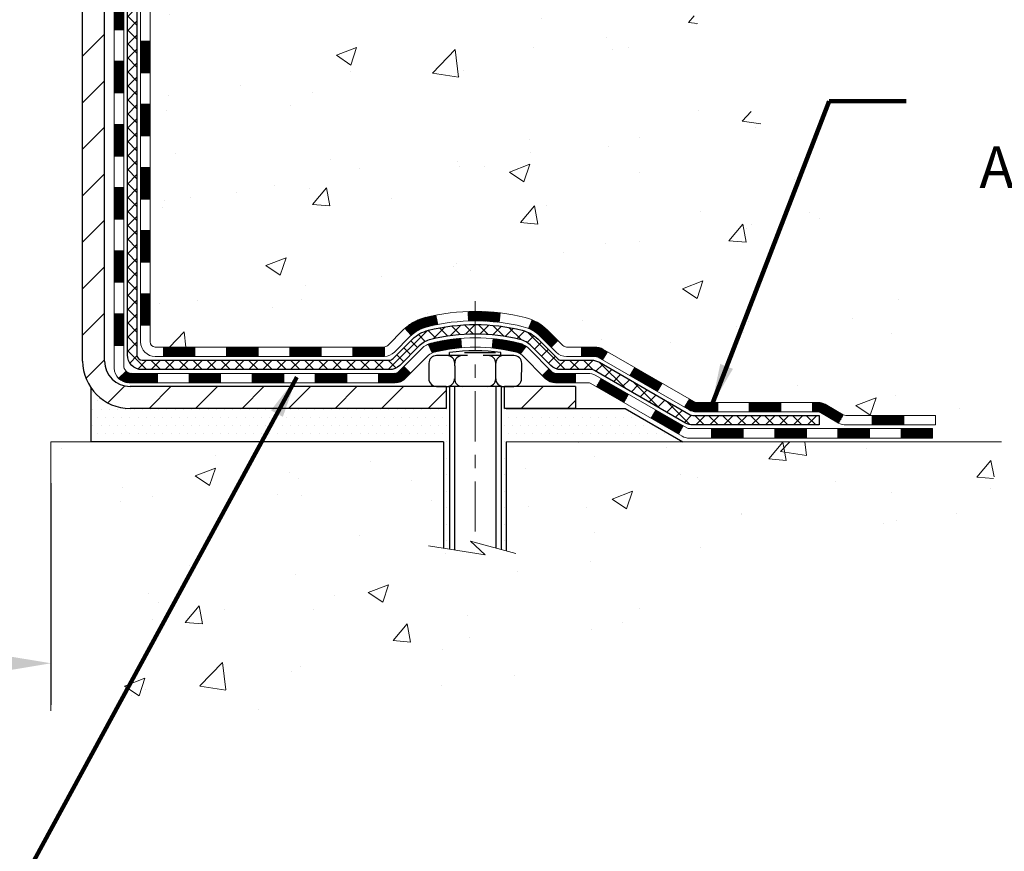
# Model space of a CAD drawing. Extents: x 13 to 3254, y -424 to 1977.
# Drawn here: x 251 to 258, y -408 to -402 of the extents above; entities that cross this region are included whole.
import ezdxf

# ---------------------------------------------------------------- set-up
doc = ezdxf.new("R2010")
doc.units = 0
doc.header["$LTSCALE"] = 5
doc.header["$MEASUREMENT"] = 0
doc.linetypes.add('CENTERX2', pattern=[4, 2.5, -0.5, 0.5, -0.5])
doc.layers.get('DEFPOINTS').update_dxf_attribs({"linetype": 'CONTINUOUS'})
for name, color, linetype, lineweight in [('CENTERLINE - L', 1, 'CENTERX2', 18), ('CONCRETE - H', 130, 'CONTINUOUS', 9), ('CONCRETE - L', 132, 'CONTINUOUS', 13), ('DECK COAT - H', 20, 'CONTINUOUS', 20), ('DECK COAT - L', 22, 'CONTINUOUS', 18), ('DIMS', 50, 'CONTINUOUS', 25), ('MIG FOOT - H', 251, 'CONTINUOUS', 20), ('MIG FOOT - L', 7, 'CONTINUOUS', 30), ('PVC SIDESHEET - H', 170, 'CONTINUOUS', 20), ('PVC SIDESHEET - L', 150, 'CONTINUOUS', 25), ('SCREW - L', 1, 'CONTINUOUS', 25), ('SETTING BED - H', 210, 'CONTINUOUS', 20), ('SETTING BED - L', 212, 'CONTINUOUS', 25), ('TEXT - 4', 241, 'CONTINUOUS', 25)]:
    doc.layers.add(name, color=color, linetype=linetype, lineweight=lineweight)
doc.layers.add('DECKCOAT', color=1, linetype='CONTINUOUS')
doc.layers.add('METAL11', color=7, linetype='CONTINUOUS')
doc.styles.add('ROMANS', font='romans', dxfattribs={"width": 0.9})
doc.dimstyles.get("Standard").update_dxf_attribs({"dimtxt": 0.18, "dimasz": 0.18, "dimexe": 0.18, "dimexo": 0.0625, "dimgap": 0.09, "dimtad": 0, "dimtih": 1, "dimtoh": 1, "dimdec": 4, "dimzin": 0, "dimdsep": 46, "dimtxsty": 'Standard', "dimcen": 0.09, "dimadec": 0, "dimazin": 0, "dimtfac": 1, "dimtdec": 4, "dimtofl": 0, "dimtmove": 0, "dimatfit": 3, "dimfxl": 1, "dimtolj": 1, "dimtzin": 0, "dimarcsym": 0})
pattern_1 = [(49.99999999999999, (-2.5549174785275, 1.476332521472443), (1.556454596243635, -0.1361721329122314), [0.16275, -1.79025]), (355, (-2.5549174785275, 1.476332521472443), (-0.30109039394021, 1.632256930129026), [0.1302, -1.4322]), (100.45144446, (-2.4252129307575, 1.464984844992443), (1.255364197397833, 1.496084780401926), [0.1383162166399999, -1.521478383039999]), (46.18420000000002, (-2.5549174785275, 1.910332521472443), (2.315913687557312, -0.3591768393209761), [0.2441249999999999, -2.685374999999998]), (96.63563549, (-2.3619247418775, 1.880401045282443), (2.028216422113076, 2.113837363680775), [0.20747444214, -2.282218859199999]), (351.1841639899999, (-2.5549174785275, 1.910332521472443), (2.028216420768858, 2.113837362585878), [0.1953, -2.14830000217]), (21, (-2.3379174785275, 1.801832521472443), (1.295288303097062, -0.8736829927437852), [0.16275, -1.79025]), (326.0000000000001, (-2.3379174785275, 1.801832521472443), (0.5279942702698324, 1.573575597751671), [0.1302, -1.4322]), (71.45144474, (-2.2299767873475, 1.729025605892443), (1.823282557504037, 0.6998926015897878), [0.1383162123, -1.52147838304]), (37.50000000000001, (-2.5549174785275, 1.476332521472443), (0.02638688603852075, 0.7223796628139459), [0, -1.41484, 0, -1.4539, 0, -1.437625]), (7.499999999999999, (-2.5549174785275, 1.476332521472443), (0.5708608962494625, 0.8558734147847217), [0, -0.82894, 0, -1.38229, 0, -0.547925]), (327.5, (-3.0388274785275, 1.476332521472443), (1.158394686494127, -0.04894407166360407), [0, -0.5425, 0, -1.6926, 0, -2.24595]), (317.5, (-3.2558274785275, 1.476332521472443), (1.265513987472978, 0.2172278116611295), [0, -0.70525, 0, -1.12406, 0, -1.59495])]
pattern_2 = [(45, (61.96625735899218, -566.2215560272045), (-0.003479849246914297, 0.003479849246914297), [])]

# ---------------------------------------------------------------- blocks, each defined once
blk = doc.blocks.new('*D34')
at = {"layer": 'DEFPOINTS', "color": 0, "transparency": 16777216}
for p in [(239.8088760446332, -404.8446776317739), (250.8088760446332, -404.8446776317739), (250.8088760446332, -406.5019814528234)]:
    blk.add_point(p, dxfattribs=at)
at = {"layer": 'DIMS', "color": 0, "lineweight": -2, "transparency": 16777216}
for p, q in [((239.8088760446332, -405.1546776317739), (239.8088760446332, -406.8119814528234)), ((250.8088760446332, -405.1546776317739), (250.8088760446332, -406.8119814528234)), ((240.1188760446332, -406.5019814528234), (243.5378432512862, -406.5019814528234)), ((250.4988760446332, -406.5019814528234), (246.7411765846195, -406.5019814528234))]:
    blk.add_line(p, q, dxfattribs=at)
at = {"layer": 'DIMS', "color": 0, "transparency": 16777216}
for points in [[(240.1188760446332, -406.4503147861568), (240.1188760446332, -406.5536481194901), (239.8088760446332, -406.5019814528234)], [(250.4988760446332, -406.4503147861568), (250.4988760446332, -406.5536481194901), (250.8088760446332, -406.5019814528234)]]:
    blk.add_solid(points, dxfattribs=at)
at = {"layer": 'DIMS', "color": 0, "transparency": 16777216, "insert": (245.1395099179529, -406.5019814528234), "char_height": 0.31, "attachment_point": 5}
blk.add_mtext('\\A1;11 IN\\P [279.4mm]', dxfattribs=at)

msp = doc.modelspace()

# ---------------------------------------------------------------- hatches: boundary and pattern name
at = {"layer": 'CONCRETE - H'}
h = msp.add_hatch(dxfattribs=at)
h.set_pattern_fill('AR-CONC', color=256, scale=0.217)
h.set_pattern_definition(pattern_1)
edge = h.paths.add_edge_path()
edge.add_spline(control_points=[(259.7437529855105, -396.0886958285045), (259.883423162926, -397.2186429090146), (256.5537985660243, -396.5573917336614), (256.6269051064734, -399.0038522013843), (255.2781222701882, -399.9738183453515), (255.5406612100054, -402.3350356689966), (257.2662724125783, -403.4268229183353), (257.7402145890979, -404.6063025308089), (257.9200916562252, -404.8446776317521)], knot_values=[0, 0, 0, 0, 3.154065613860808, 4.623866871700352, 6.109204357894169, 7.670162653677663, 10.80534151749154, 11.62497697584625, 11.62497697584625, 11.62497697584625, 11.62497697584625], degree=3, periodic=0)
edge.add_line((257.9200916562253, -404.8446776317541), (257.427088488224, -404.8446776317554))
edge.add_line((257.427088488224, -404.8446776317554), (257.427086972247, -404.6478276232424))
edge.add_line((257.427086972247, -404.6478276232424), (256.7574063042033, -404.6478276232423))
edge.add_arc((256.7574063045042, -404.6084576209579), 0.03937000228444276, 239.9949062209792, 269.99999956213594, ccw=False)
edge.add_line((256.7377182722471, -404.6425512928886), (256.6019573646293, -404.5641696963942))
edge.add_arc((256.546842396586, -404.6596386232409), 0.1102359999985357, 60.00181964832129, 90.00000000014772)
edge.add_line((256.5468423965857, -404.5494026232424), (255.6388844555567, -404.5494026232424))
edge.add_arc((255.6388844556344, -404.5100326226542), 0.0393700005881783, 239.99745279929732, 269.99999988691474, ccw=False)
edge.add_line((255.6191979395783, -404.5441271681401), (254.9391122693977, -404.1514800405716))
edge.add_arc((254.8791123286161, -404.2554031233771), 0.1200000001399223, 60.0000326874079, 90.00072380041915)
edge.add_line((254.8791108126921, -404.1354031232468), (254.6676709461107, -404.1354031232467))
edge.add_arc((254.6676709461105, -404.0960331232467), 0.0393699999999626, 225.0000000000585, 270.0000000002482, ccw=False)
edge.add_line((254.6398321521352, -404.1238719172221), (254.5233625960462, -404.0074023611697))
edge.add_arc((254.2736636536063, -404.2571073675139), 0.3531319187625527, 45.00069570158787, 76.09850587989447)
edge.add_arc((253.9843790606127, -405.4258771408363), 1.55717027311428, 76.09811403558918, 103.9020008910702)
edge.add_arc((253.6950944675299, -404.2571073673976), 0.3531319186175708, 103.9020008910974, 132.1169401458497)
edge.add_line((253.4582679718284, -403.9951620240905), (253.3289259690894, -404.123871917222))
edge.add_arc((253.3010871750059, -404.0960331230849), 0.03937000019097166, 269.99779393079615, 314.99999994483875, ccw=False)
edge.add_line((253.301085659136, -404.1354031232466), (251.5901820726301, -404.1354031232467))
edge.add_arc((251.5901820726301, -404.0960331232467), 0.0393699999999626, 179.9999999999173, 270.00000000008276, ccw=False)
edge.add_line((251.5508120726302, -404.0960331232467), (251.5508120726242, -398.7349834976004))
edge.add_arc((251.5901820726241, -398.7349834976003), 0.03936999999990576, 107.3023772372162, 180.0000000001654, ccw=False)
edge.add_arc((251.4508700318559, -398.287769383764), 0.4290404058595073, 287.3023772371974, 306.9749010396853)
edge.add_arc((251.3743836920471, -398.2256612916246), 0.5251995961844595, 309.5666441756437, 345.6920565175259)
edge.add_arc((250.3044335056483, -397.9388062648076), 1.632909065609119, 345.2170686115325, 355.1808035833506)
edge.add_arc((250.5735999778257, -398.1727341892464), 1.361411651893405, 4.074979495412197, 18.33505396016153)
edge.add_arc((251.4391293555578, -397.8801792844759), 0.4478254090911485, 17.64025593847313, 71.8710970827444)
edge.add_arc((251.6092071241212, -397.4029957202297), 0.06004988997894509, 193.4822306559217, 239.21539210709102, ccw=False)
edge.add_line((251.5508120726242, -397.4169959790538), (251.5508120726242, -397.2277609301951))
edge.add_line((251.5508120726242, -397.2277609301951), (251.4523870726245, -397.2277609301951))
edge.add_line((251.4523870726245, -397.2277609301951), (251.4523870726245, -397.223208374075))
edge.add_arc((251.4917570726244, -397.2232083740748), 0.03936999999990576, 122.90315213931439, 180.0000000002482, ccw=False)
edge.add_line((251.4703704759886, -397.1901537165463), (251.7855884164445, -396.9862054850732))
edge.add_arc((251.6046163295176, -396.7850554908336), 0.2705775608384416, 311.9773110941198, 358.5307111491964)
edge.add_line((251.8751049278346, -396.7919934018856), (252.1630176080466, -396.7919934018856))
edge.add_arc((252.1642214495899, -396.7144570859487), 0.07754566089428977, 269.1104878121826, 360.8895121878593)
edge.add_line((252.2417577655269, -396.7132532444053), (252.2417577655003, -396.5886301434371))
edge.add_line((252.2417577655003, -396.5886301434371), (257.8088760446334, -396.5885973009034))
edge.add_line((257.8088760446334, -396.5885973009034), (257.8088760446334, -396.0886629859708))
edge.add_line((257.8088760446334, -396.0886629859708), (259.7437529855105, -396.0886958285046))
h.paths.add_polyline_path([(253.4406339954261, -398.0810704106505), (255.7476683409522, -398.0922090988329), (255.7476683409522, -397.1105424321663), (253.4406339954261, -397.0994037439838)], flags=16)
h = msp.add_hatch(dxfattribs=at)
h.set_pattern_fill('AR-CONC', color=256, scale=0.217)
h.set_pattern_definition(pattern_1)
edge = h.paths.add_edge_path()
edge.add_line((257.9200886242675, -404.844677631754), (254.2145998282208, -404.8446776317644))
edge.add_line((254.2145998282208, -404.8446776317644), (254.2145998282231, -405.6603569740942))
edge.add_line((254.2145998282231, -405.6603569740942), (253.9490153986774, -405.5871811677964))
edge.add_line((253.9490153986774, -405.5871811677964), (254.0592672134667, -405.6906254483629))
edge.add_line((254.0592672134667, -405.6906254483629), (253.7471172177588, -405.6415275816827))
edge.add_line((253.7471172177588, -405.6415275816827), (253.7471172177566, -404.8446776317656))
edge.add_line((253.7471172177566, -404.8446776317656), (250.8088760446332, -404.8446776317739))
edge.add_line((250.8088760446332, -404.8446776317739), (250.8088760446332, -406.8580242212158))
edge.add_spline(control_points=[(250.8088760446332, -406.8580242212158), (251.2699675374766, -406.8403077274709), (252.2226960491316, -406.7979048343785), (254.0473383380481, -407.4951220862364), (255.3628689062085, -405.497871079308), (257.7030927109749, -405.9907947476558), (257.8828625304493, -405.0413013488463), (257.9200886242675, -404.8446776317539)], knot_values=[0, 0, 0, 0, 1.397548115903564, 2.888562334701993, 5.2068093941232, 7.352998506018453, 7.913500515762434, 7.913500515762434, 7.913500515762434, 7.913500515762434], degree=3, periodic=0)
at = {"layer": 'DECK COAT - H'}
h = msp.add_hatch(dxfattribs=at)
h.set_pattern_fill('ANSI31', color=256, scale=0.03937, style=0)
h.set_pattern_definition([(45, (67.02269559367048, -406.5665804114116), (-0.003479849246914297, 0.003479849246914297), [])])
h.paths.add_polyline_path([(251.4799430406736, -401.8466695658757), (251.5508090406736, -401.8466695658758), (251.5508090406734, -402.0828895658758), (251.4799430406733, -402.0828895658757)])
h.paths.add_polyline_path([(251.4799430406738, -401.3742295658757), (251.5508090406738, -401.3742295658758), (251.5508090406736, -401.6104495658758), (251.4799430406737, -401.6104495658757)])
h.paths.add_polyline_path([(251.479943040674, -400.9017895658757), (251.550809040674, -400.9017895658758), (251.5508090406739, -401.1380095658758), (251.4799430406739, -401.1380095658757)])
h.paths.add_polyline_path([(251.4799430406742, -400.4293495658757), (251.5508090406743, -400.4293495658758), (251.5508090406742, -400.6655695658758), (251.4799430406741, -400.6655695658757)])
h.paths.add_polyline_path([(251.4799430406745, -399.9569095658757), (251.5508090406745, -399.9569095658758), (251.5508090406744, -400.1931295658758), (251.4799430406744, -400.1931295658757)])
h.paths.add_polyline_path([(251.4799430406747, -399.4844695658757), (251.5508090406747, -399.4844695658758), (251.5508090406746, -399.7206895658758), (251.4799430406747, -399.7206895658757)])
h.paths.add_polyline_path([(251.479943040675, -399.0120295658757), (251.5508090406749, -399.0120295658758), (251.5508090406749, -399.2482495658758), (251.4799430406749, -399.2482495658757)])
h.paths.add_polyline_path([(251.5573938091268, -398.6297340182888), (251.5750966434041, -398.6223242523362), (251.5926781202759, -398.6147286155597), (251.6100168823364, -398.6067612371355), (251.6269915721801, -398.5982362462398), (251.6434808324016, -398.5889677720486), (251.659363305595, -398.5787699437381), (251.6745245420504, -398.5674742822605), (251.6847073991137, -398.5587268447503), (251.7315511417924, -398.6114988356371), (251.7232354345791, -398.618880097823), (251.7089198371579, -398.630529362508), (251.694087082992, -398.6414945494682), (251.678746553682, -398.6516818295479), (251.6629076393572, -398.6609974012688), (251.6465981474536, -398.669407230799), (251.629903275874, -398.6770635272351), (251.6129193695375, -398.6841546738506), (251.5957427733631, -398.690869053919), (251.5784698322698, -398.6973950507138, 0.3282883506359047), (251.5508090406398, -398.7349834976004), (251.5508090406402, -398.7758095658758), (251.4799430406752, -398.7758095658757), (251.4799430406399, -398.7349818414998, -0.3282898029380504)])
h.paths.add_polyline_path([(251.2830930406773, -401.9973834372564), (251.3539590406735, -401.9973834372564), (251.3539590406734, -402.2336034372564), (251.2830930406767, -402.2336034372564)])
h.paths.add_polyline_path([(251.2830930406782, -401.5249434372564), (251.3539590406739, -401.5249434372564), (251.3539590406738, -401.7611634372564), (251.2830930406777, -401.7611634372564)])
h.paths.add_polyline_path([(251.2830930406792, -401.0525034372564), (251.3539590406742, -401.0525034372564), (251.353959040674, -401.2887234372564), (251.2830930406788, -401.2887234372564)])
h.paths.add_polyline_path([(251.2830930406801, -400.5800634372564), (251.3539590406745, -400.5800634372564), (251.3539590406743, -400.8162834372564), (251.2830930406797, -400.8162834372564)])
h.paths.add_polyline_path([(251.2830930406811, -400.1076234372564), (251.3539590406747, -400.1076234372564), (251.3539590406746, -400.3438434372564), (251.2830930406807, -400.3438434372564)])
h.paths.add_polyline_path([(251.2830930406822, -399.6351834372564), (251.353959040675, -399.6351834372564), (251.3539590406749, -399.8714034372564), (251.2830930406816, -399.8714034372564)])
h.paths.add_polyline_path([(251.2830930406831, -399.1627434372564), (251.3539590406752, -399.1627434372564), (251.3539590406751, -399.3989634372564), (251.2830930406826, -399.3989634372564)])
h.paths.add_polyline_path([(251.2830930406841, -398.6903034372564), (251.3539590406756, -398.6903034372564), (251.3539590406754, -398.9265234372564), (251.2830930406835, -398.9265234372564)])
h = msp.add_hatch(dxfattribs=at)
h.set_pattern_fill('ANSI31', color=256, scale=0.03937, style=0)
h.set_pattern_definition([(45, (67.0226955936703, -521.4793681726776), (-0.003479849246914297, 0.003479849246914297), [])])
h.paths.add_polyline_path([(251.4799430406725, -403.7364279592755), (251.5508090406726, -403.7364279592755), (251.5508090406724, -403.9726479592755), (251.4799430406724, -403.9726479592755)])
h.paths.add_polyline_path([(251.4799430406728, -403.2639879592755), (251.5508090406728, -403.2639879592755), (251.5508090406727, -403.5002079592755), (251.4799430406727, -403.5002079592755)])
h.paths.add_polyline_path([(251.479943040673, -402.7915495658758), (251.550809040673, -402.7915495658758), (251.5508090406729, -403.0277679592755), (251.4799430406729, -403.0277679592755)])
h.paths.add_polyline_path([(251.4799430406733, -402.3191095658757), (251.5508090406732, -402.3191095658758), (251.5508090406731, -402.5553295658758), (251.4799430406731, -402.5553295658758)])
h.paths.add_polyline_path([(251.2830930406743, -403.4147034372564), (251.3539590406727, -403.4147034372564), (251.3539590406726, -403.6509234372564), (251.2830930406739, -403.6509234372564)])
h.paths.add_polyline_path([(251.2830930406753, -402.9422634372564), (251.3539590406731, -402.9422634372564), (251.3539590406729, -403.1784834372564), (251.2830930406749, -403.1784834372564)])
h.paths.add_polyline_path([(251.2830930406762, -402.4698234372564), (251.3539590406733, -402.4698234372564), (251.3539590406732, -402.7060434372564), (251.2830930406758, -402.7060434372564)])
h = msp.add_hatch(dxfattribs=at)
h.set_pattern_fill('ANSI31', color=256, scale=0.03937, style=0)
h.set_pattern_definition([(45, (70.80975461138834, -566.1218607024971), (-0.003479849246914297, 0.003479849246914297), [])])
h.paths.add_polyline_path([(252.1233561286549, -404.1354031232467), (252.3595761286547, -404.1354031232467), (252.3595761286547, -404.2062691232467), (252.1233561286549, -404.2062691232467)])
h.paths.add_polyline_path([(252.3150880286548, -404.3322531232467), (252.5513080286546, -404.3322531232467), (252.5513080286546, -404.4031191232467), (252.3150880286548, -404.4031191232467)])
h.paths.add_polyline_path([(251.8426480286548, -404.3322531232467), (252.0788680286546, -404.3322531232467), (252.0788680286546, -404.4031191232467), (251.8426480286548, -404.4031191232467)])
edge = h.paths.add_edge_path()
edge.add_arc((251.4130140406722, -404.2731981232467), 0.05905499999999223, 225.0000000000195, 270.0000000000276)
edge.add_line((251.4130140406722, -404.3322531232467), (251.6064280286545, -404.3322531232467))
edge.add_line((251.6064280286546, -404.3322531232467), (251.6064280286546, -404.4031191232467))
edge.add_line((251.6064280286546, -404.4031191232467), (251.3933290406726, -404.4031191232467))
edge.add_arc((251.3933290406711, -404.2928831232531), 0.1102359999936198, 224.9999999980676, 270.00000000072384, ccw=False)
edge.add_line((251.3153804175421, -404.3708317463768), (251.3712558497093, -404.3149563142097))
h.paths.add_polyline_path([(251.2830930406734, -403.8871434372563), (251.3539590406725, -403.8873120702782), (251.3539590406724, -404.1235320702782), (251.2830930406728, -404.1233634372563)])
h.paths.add_polyline_path([(251.6509161286549, -404.1354031232467), (251.8871361286547, -404.1354031232467), (251.8871361286547, -404.2062691232467), (251.6509161286549, -404.2062691232467)])
h = msp.add_hatch(dxfattribs=at)
h.set_pattern_fill('ANSI31', color=256, scale=0.03937, style=0)
h.set_pattern_definition(pattern_2)
h.paths.add_polyline_path([(252.5957961286549, -404.1354031232466), (252.8320161286547, -404.1354031232466), (252.8320161286547, -404.2062691232467), (252.5957961286549, -404.2062691232467)])
h.paths.add_polyline_path([(253.0682361286549, -404.1354031232466), (253.3010841431563, -404.1354031232466, 0.02144170134057288), (253.3044561286551, -404.1352584545238), (253.3044561286547, -404.2062691232467), (253.0682361286549, -404.2062691232467)])
h.paths.add_polyline_path([(253.4582649398706, -403.9951620240905, -0.1237366593047226), (253.6102472750842, -403.9143193565547, -0.01313217533143259), (253.6901223577447, -403.8967616982923), (253.7035136875197, -403.9663509377109, 0.01313217533147817), (253.6272736778536, -403.9831095561818, 0.1237366593049013), (253.5057909366992, -404.0477288347359)])
h.paths.add_polyline_path([(252.7875280286548, -404.3322531232467), (253.0237480286546, -404.3322531232467), (253.0237480286546, -404.4031191232467), (252.7875280286548, -404.4031191232467)])
h.paths.add_polyline_path([(253.6320066971022, -404.1141236135688, -0.04324640446576285), (253.6575428383326, -404.1054032444077, -0.04070359398944642), (253.8757869436567, -404.0698979167828), (253.8814439012494, -404.1405377694638, 0.04070359398944876), (253.6745692411019, -404.1741934440348, 0.04324640446531137), (253.6606124572309, -404.1789595638083)])
h.paths.add_polyline_path([(253.2599680286548, -404.3322531232467), (253.3826220829094, -404.3322531232467, 0.1989123673794921), (253.4104608768847, -404.320721917222), (253.4491568005105, -404.2820259935963), (253.4992666296662, -404.3321358227519), (253.4605707060404, -404.3708317463776, -0.198912367379553), (253.3826220829095, -404.4031191232467), (253.2599680286548, -404.4031191232467)])
h.paths.add_polyline_path([(253.9303009757854, -403.8696460692638, -0.008683585791257758), (253.9843760286549, -403.8687068677221), (253.9843760286549, -403.9395728677221, 0.008683585791259676), (253.9327619029959, -403.9404693266957)])
h.paths.add_polyline_path([(253.9843760286549, -403.8687068677221, -0.03014854381015566), (254.1716504134544, -403.8800092408304), (254.1631276547154, -403.9503608757757, 0.03014854381015595), (253.9843760286549, -403.9395728677221)])
h.paths.add_polyline_path([(254.1183138377196, -404.0721667180543, -0.03601941678383571), (254.3112092189767, -404.1054032444076, -0.0935601540946129), (254.3639296235685, -404.1295317216215), (254.3229971654804, -404.1873808688136, 0.09356015409565223), (254.2941828162074, -404.1741934440347, 0.03601941678380825), (254.1113363361969, -404.1426883773407)])
h.paths.add_polyline_path([(254.4866153879977, -404.3492657831066), (254.5367252171532, -404.2991559539508), (254.5582911804242, -404.320721917222, 0.1989123673796988), (254.5861299743997, -404.3322531232467), (254.7333737743998, -404.3322531232467), (254.7333737743998, -404.4031191232467), (254.5861299743996, -404.4031191232467, -0.1989123673795969), (254.5081813512687, -404.3708317463776)])
h.paths.add_polyline_path([(254.4732527668899, -404.0575152222453, 0.09785809462208828), (254.3823330814384, -403.9965995070256), (254.4096165117826, -403.9311961096777, -0.09785809462147925), (254.5233625960446, -404.0074053930892), (254.6027031588746, -404.0867459559192), (254.5525933297192, -404.1368557850748)])
h = msp.add_hatch(dxfattribs=at)
h.set_pattern_fill('ANSI31', color=256, scale=0.03937, style=0)
h.set_pattern_definition(pattern_2)
h.paths.add_polyline_path([(254.7786913141531, -404.1354031232468), (254.8791092967125, -404.1354031232468, -0.1316523525283877), (254.9391092374399, -404.1514800405716), (254.972344177532, -404.1706682169063), (254.936911177532, -404.2320399731709), (254.9015567220865, -404.2116280956883, 0.1316523525285442), (254.8815567418441, -404.2062691232467), (254.7786913141531, -404.2062691232467)])
h.paths.add_polyline_path([(255.1414837657783, -404.3501498564931), (255.1769167657783, -404.2887781002285), (255.3814893540242, -404.4068879835505), (255.3460563540242, -404.468259739815)])
h.paths.add_polyline_path([(255.5860619422701, -404.5249978668724), (255.6191964430452, -404.5441280546167, 0.1316523525284907), (255.6388814235989, -404.5494026232424), (255.7979362235988, -404.5494026232424), (255.7979362235988, -404.6202686232423), (255.6388814235987, -404.6202686232423, -0.131652352528452), (255.5837634780485, -404.6054998310905), (255.5506289422701, -404.586369623137)])
h.paths.add_polyline_path([(256.034156223599, -404.5494026232424), (256.2703762235988, -404.5494026232424), (256.2703762235988, -404.6202686232424), (256.034156223599, -404.6202686232423)])
h.paths.add_polyline_path([(256.506596223599, -404.5494026232424), (256.5468393646278, -404.5494026232424, -0.1316524975873674), (256.6019573646275, -404.5641714468308), (256.7377182722456, -404.6425530433895), (256.7022852722456, -404.703924799654), (256.5665243646275, -404.6255432030953, 0.1316524975873194), (256.5468393646278, -404.6202686232424), (256.506596223599, -404.6202686232424)])
h.paths.add_polyline_path([(256.9546469722454, -404.6478276232424), (257.1908669722457, -404.6478276232424), (257.1908669722457, -404.7186936232423), (256.9546469722454, -404.7186936232423)])
h.paths.add_polyline_path([(254.8906434626856, -404.4326302030953), (254.9260764626856, -404.3712584468307), (255.1306489835678, -404.4893684468308), (255.0952159835678, -404.5507402030954)])
h.paths.add_polyline_path([(255.3352215044497, -404.6074784468308), (255.5397940253315, -404.7255884468308), (255.5043610253315, -404.7869602030953), (255.2997885044497, -404.6688502030954)])
h.paths.add_polyline_path([(255.7526707250686, -404.7462526232424), (255.9888907250688, -404.7462526232424), (255.9888907250688, -404.8171186232423), (255.7526707250686, -404.8171186232423)])
h.paths.add_polyline_path([(256.2251107250686, -404.7462526232424), (256.4613307250688, -404.7462526232424), (256.4613307250688, -404.8171186232423), (256.2251107250686, -404.8171186232423)])
h.paths.add_polyline_path([(256.6975507250686, -404.7462526232423), (256.9337707250688, -404.7462526232423), (256.9337707250688, -404.8171186232423), (256.6975507250686, -404.8171186232423)])
h.paths.add_polyline_path([(257.1699907250686, -404.7462526232423), (257.4062107250688, -404.7462526232423), (257.4062107250688, -404.8171186232423), (257.1699907250686, -404.8171186232423)])
at = {"layer": 'MIG FOOT - H'}
h = msp.add_hatch(dxfattribs=at)
h.set_pattern_fill('ANSI31', color=256, scale=1.9685, style=0)
h.set_pattern_definition([(45, (-699.9120720941961, -863.6513625540006), (-0.1739924623457148, 0.1739924623457148), [])])
h.paths.add_polyline_path([(251.2108745286538, -397.3258606317644), (251.0468745286538, -397.3258606317645), (251.0468745286545, -397.8883606317644), (251.2108745286542, -397.8883606317644)])
edge = h.paths.add_edge_path()
edge.add_line((251.2108745286542, -398.2633606317644), (251.0468745286546, -398.2633606317644))
edge.add_line((251.0468745286546, -398.2633606317644), (251.0468745286544, -404.2403481317643))
edge.add_arc((251.4012045286545, -404.2403481317642), 0.3543300000001182, 180.0000000000092, 269.9999999999816)
edge.add_line((251.4012045286544, -404.5946781317643), (253.7656244976542, -404.5946781317643))
edge.add_line((253.7656244976542, -404.5946781317643), (253.7656244976541, -404.4306781317644))
edge.add_line((253.7656244976541, -404.4306781317644), (251.4012045286544, -404.4306781317644))
edge.add_arc((251.4012045286543, -404.2403481317643), 0.1903299999999604, 179.9999999999829, 270.0000000000342, ccw=False)
edge.add_line((251.2108745286544, -404.2403481317643), (251.2108745286542, -398.2633606317644))
h.paths.add_polyline_path([(254.7343745286541, -404.4306781317644), (254.2031275596541, -404.4306781317645), (254.2031275596544, -404.5946781317643), (254.7343745286544, -404.5946781317643)])
at = {"layer": 'PVC SIDESHEET - H'}
h = msp.add_hatch(dxfattribs=at)
h.set_pattern_fill('ANSI37', color=256, scale=0.59055, style=0)
h.set_pattern_definition([(45, (67.02269559367048, -406.5665804114116), (-0.05219773870371446, 0.05219773870371446), []), (135, (67.02269559367048, -406.5665804114116), (-0.05219773870371446, -0.05219773870371446), [])])
edge = h.paths.add_edge_path()
edge.add_line((251.3815180406726, -404.1944581232467), (251.3815180406733, -398.672441205303))
edge.add_line((251.3815180406733, -398.672441205303), (251.4523840406675, -398.672441205303))
edge.add_line((251.4523840406675, -398.672441205303), (251.4523840406727, -404.1944581232468))
edge.add_arc((251.4917540406726, -404.1944581232468), 0.0393699999999626, 539.999999999876, 630.0000000000828)
edge.add_line((251.4917540406727, -404.2338281232468), (253.3418531130333, -404.2338281232467))
edge.add_arc((253.3418531130332, -404.1944581232468), 0.03936999999984758, 270, 315.0000000000014)
edge.add_line((253.3696919070084, -404.222296917222), (253.5149864462026, -404.0770023780279))
edge.add_arc((253.6950914355716, -404.2571073673969), 0.2547069186167359, 463.9020008910767, 495.00000000000114, ccw=False)
edge.add_arc((253.9843760286549, -405.4258771408364), 1.458745273114343, 450.00000000000114, 463.9020008910778, ccw=False)
edge.add_line((253.9843760286549, -403.9671318677221), (253.9843760286549, -404.037997867722))
edge.add_arc((253.984376028655, -405.4258771408365), 1.387879273114407, 450.0000000000023, 463.9020008910806)
edge.add_arc((253.6950914355715, -404.2571073673968), 0.1838409186166491, 463.9020008910819, 495.0000000000194)
edge.add_line((253.5650962753581, -404.1271122071835), (253.4198017361641, -404.2724067463776))
edge.add_arc((253.3418531130333, -404.1944581232468), 0.1102359999999188, 269.9999999999852, 315.0000000000207, ccw=False)
edge.add_line((253.3418531130332, -404.3046941232467), (251.4917540406726, -404.3046941232467))
edge.add_arc((251.4917540406726, -404.1944581232467), 0.1102359999999862, 180, 270, ccw=False)
edge = h.paths.add_edge_path()
edge.add_arc((253.9843760286549, -405.4258771408364), 1.458745273114317, 436.0979991089357, 449.9999999999967, ccw=False)
edge.add_arc((254.273660621738, -404.2571073673965), 0.2547069186164337, 405.0000000000042, 436.09799910893923, ccw=False)
edge.add_line((254.4537656111067, -404.0770023780277), (254.5990601503011, -404.222296917222))
edge.add_arc((254.6268989442765, -404.1944581232467), 0.03937000000000068, 224.9999999999891, 270)
edge.add_line((254.6268989442765, -404.2338281232467), (254.8527362566458, -404.2338281232467))
edge.add_arc((254.8527362566458, -404.3538281232467), 0.1200000000000032, 419.99999999999926, 450, ccw=False)
edge.add_line((254.9127362566458, -404.2499050747926), (255.592822487744, -404.6425530433893))
edge.add_arc((255.6125074877441, -404.6084576232424), 0.03936999999995549, 239.9999999999463, 270)
edge.add_line((255.6125074877441, -404.6478276232424), (256.5573885243339, -404.6478276232424))
edge.add_line((256.5573885243339, -404.6478276232424), (256.5573885243339, -404.7186936232424))
edge.add_line((256.5573885243339, -404.7186936232423), (255.6125074877441, -404.7186936232423))
edge.add_arc((255.612507487744, -404.6084576232424), 0.1102359999999025, 239.99999999999238, 270.0000000000148, ccw=False)
edge.add_line((255.5573894877441, -404.7039247996539), (254.8751837045695, -404.3100531070954))
edge.add_arc((254.8551837045695, -404.3446941232467), 0.03999999999995452, 419.9999999999924, 450)
edge.add_line((254.8551837045695, -404.3046941232467), (254.6268989442765, -404.3046941232466))
edge.add_arc((254.6268989442765, -404.1944581232467), 0.1102359999999978, 225.0000000000251, 269.9999999999852, ccw=False)
edge.add_line((254.5489503211456, -404.2724067463776), (254.4036557819511, -404.1271122071832))
edge.add_arc((254.2736606217379, -404.2571073673964), 0.1838409186163035, 405.0000000000361, 436.0979991089459)
edge.add_arc((253.9843760286548, -405.4258771408364), 1.387879273114356, 436.0979991089382, 449.9999999999941)
edge.add_line((253.9843760286549, -404.0379978677221), (253.9843760286549, -403.9671318677221))
at = {"layer": 'SETTING BED - H', "linetype": 'Continuous'}
h = msp.add_hatch(dxfattribs=at)
h.set_pattern_fill('DOTS', color=256, scale=0.9842500000000001, style=0)
h.set_pattern_definition([(7.016477563892661e-15, (234.8223592268826, -414.1956813976539), (0.0307578125, 0.061515625), [0, -0.061515625])])
edge = h.paths.add_edge_path()
edge.add_line((253.7471172177566, -404.8446776317656), (253.7471172177588, -405.6415275816827))
edge.add_line((253.7471172177588, -405.6415275816827), (253.7915192475527, -405.6485115476257))
edge.add_line((253.7915192475527, -405.6485115476257), (253.7915192475527, -404.4306781317644))
edge.add_line((253.7915192475527, -404.4306781317644), (253.7656244976549, -404.4306781317644))
edge.add_line((253.7656244976549, -404.4306781317644), (253.7656244976549, -404.5946781317643))
edge.add_line((253.7656244976549, -404.5946781317643), (251.4012045286544, -404.5946781317643))
edge.add_arc((251.4012045286517, -404.2403481317708), 0.3543299999935812, 214.8322457830828, 270.00000000042974, ccw=False)
edge.add_line((251.1103605844075, -404.4427327877898), (251.1103597807991, -404.844677631773))
edge.add_line((251.1103597807991, -404.844677631773), (253.7471172177566, -404.8446776317656))
h.paths.add_polyline_path([(254.1772328097575, -404.4306781317644), (254.2031275596549, -404.4306781317644), (254.2031275596549, -404.5946781317643), (255.1053462787784, -404.5946781317618), (255.5383581146461, -404.8446776317606), (254.2145998282208, -404.8446776317644), (254.2145998282231, -405.6603569740942), (254.1772328097575, -405.6500613339851)])

# ---------------------------------------------------------------- linework, layer by layer
at = {"layer": 'CENTERLINE - L', "ltscale": 0.03}
msp.add_line((253.9843760286549, -403.7915795178485), (253.9843760286549, -405.5961245850582), dxfattribs=at)
at = {"layer": 'CONCRETE - L'}
for p, q in [((250.8088760446332, -404.8446776317739), (253.7471172177566, -404.8446776317656)), ((250.8088760446332, -404.8446776317739), (250.8088760446332, -406.8580242212158)), ((253.7471172177588, -405.6415275816827), (253.7471172177566, -404.8446776317656)), ((254.2145998282208, -404.8446776317644), (254.2145998282231, -405.6603569740942)), ((254.2145998282208, -404.8446776317644), (257.9200886242675, -404.844677631754))]:
    msp.add_line(p, q, dxfattribs=at)
msp.add_lwpolyline([(254.2881232440764, -405.6806146949478), (253.9490153986774, -405.5871811677964), (254.0592672134667, -405.6906254483629), (253.6349647563746, -405.6238871950973)], dxfattribs=at)
at = {"layer": 'DECK COAT - L'}
for p, q in [((251.2830930406766, -401.7611634372564), (251.3539590406766, -401.7611634372564)), ((251.4799430406697, -401.8466695658757), (251.5508090406697, -401.8466695658758)), ((251.2830930406765, -401.9973834372564), (251.3539590406765, -401.9973834372564)), ((251.4799430406697, -402.0828895658757), (251.5508090406697, -402.0828895658758)), ((251.2830930406764, -402.2336034372564), (251.3539590406764, -402.2336034372564)), ((251.4799430406695, -402.3191095658757), (251.5508090406695, -402.3191095658758)), ((251.2830930406759, -402.4698234372564), (251.3539590406759, -402.4698234372564)), ((251.479943040669, -402.5553295658758), (251.550809040669, -402.5553295658758)), ((251.2830930406755, -402.7060434372564), (251.3539590406755, -402.7060434372564)), ((251.4799430406682, -402.7915495658758), (251.5508090406682, -402.7915495658758)), ((251.2830930406745, -402.9422634372564), (251.3539590406746, -402.9422634372564)), ((251.4799430406737, -403.0277679592755), (251.5508090406737, -403.0277679592755)), ((251.2830930406744, -403.1784834372564), (251.3539590406745, -403.1784834372564)), ((251.4799430406731, -403.2639879592755), (251.5508090406731, -403.2639879592755)), ((251.283093040674, -403.4147034372564), (251.353959040674, -403.4147034372564)), ((251.4799430406731, -403.5002079592755), (251.5508090406731, -403.5002079592755)), ((251.2830930406731, -403.6509234372564), (251.3539590406731, -403.6509234372564)), ((251.4799430406729, -403.7364279592755), (251.5508090406729, -403.7364279592755)), ((251.283093040673, -403.8871434372564), (251.353959040673, -403.8871434372564)), ((253.7035136875197, -403.966350937711), (253.6901223577447, -403.8967616982923)), ((253.9327619029959, -403.9404693266957), (253.9303009757854, -403.8696460692638)), ((254.1631276547154, -403.9503608757757), (254.1716504134544, -403.8800092408304)), ((251.4799430406728, -403.9726479592755), (251.5508090406728, -403.9726479592755)), ((254.3823330814384, -403.9965995070256), (254.4096165117826, -403.9311961096779)), ((253.5057909366992, -404.0477288347358), (253.4582649398708, -403.9951620240906)), ((253.6606124572309, -404.1789595638083), (253.632006697102, -404.1141236135684)), ((253.8814439012494, -404.1405377694638), (253.8757869436567, -404.0698979167828)), ((254.1113363361969, -404.1426883773407), (254.1183138377196, -404.0721667180545)), ((254.5525933297195, -404.1368557850747), (254.6027031588746, -404.0867459559192)), ((251.283093040673, -404.1233634372564), (251.353959040673, -404.1233634372564)), ((251.6509161286549, -404.1354031232467), (251.6509161286549, -404.2062691232467)), ((251.8871361286547, -404.1354031232467), (251.8871361286547, -404.2062691232467)), ((252.1233561286549, -404.1354031232467), (252.1233561286549, -404.2062691232467)), ((252.3595761286547, -404.1354031232467), (252.3595761286547, -404.2062691232467)), ((252.5957961286549, -404.1354031232468), (252.5957961286549, -404.2062691232467)), ((252.8320161286547, -404.1354031232468), (252.8320161286547, -404.2062691232467)), ((253.0682361286549, -404.1354031232468), (253.0682361286549, -404.2062691232468)), ((253.3044561286551, -404.1354031232467), (253.3044561286547, -404.2062691232467)), ((254.3229971654805, -404.1873808688136), (254.3639296235688, -404.1295317216213)), ((254.7786913141531, -404.1354031232467), (254.7786913141531, -404.2062691232467)), ((254.9369111313877, -404.2320400530954), (254.9723441313877, -404.1706682968307)), ((251.3712558497094, -404.3149563142097), (251.3153804175421, -404.3708317463768)), ((251.6064280286546, -404.3322531232467), (251.6064280286546, -404.4031191232467)), ((251.8426480286548, -404.3322531232467), (251.8426480286548, -404.4031191232467)), ((252.0788680286546, -404.3322531232467), (252.0788680286546, -404.4031191232467)), ((252.3150880286548, -404.3322531232467), (252.3150880286548, -404.4031191232467)), ((252.5513080286546, -404.3322531232467), (252.5513080286546, -404.4031191232467)), ((252.7875280286548, -404.3322531232467), (252.7875280286548, -404.4031191232467)), ((253.0237480286546, -404.3322531232467), (253.0237480286546, -404.4031191232467)), ((253.2599680286548, -404.3322531232467), (253.2599680286548, -404.4031191232467)), ((254.5367252171532, -404.2991559539508), (254.486615387998, -404.3492657831064)), ((254.7333737743998, -404.3322531232467), (254.7333737743998, -404.4031191232467)), ((255.1414836522699, -404.3501500530954), (255.1769166522699, -404.2887782968309)), ((254.8906434626856, -404.4326302030954), (254.9260764626856, -404.3712584468308)), ((255.3460561731517, -404.4682600530954), (255.3814891731517, -404.4068882968309)), ((255.0952159835679, -404.5507402030954), (255.1306489835679, -404.4893684468308)), ((255.5506286940335, -404.5863700530954), (255.5860616940336, -404.5249982968309)), ((255.7979362235988, -404.6202686232424), (255.7979362235988, -404.5494026232424)), ((256.034156223599, -404.6202686232424), (256.034156223599, -404.5494026232424)), ((256.2703762235988, -404.6202686232424), (256.2703762235988, -404.5494026232424)), ((256.506596223599, -404.6202686232424), (256.506596223599, -404.5494026232424)), ((255.2997885044497, -404.6688502030954), (255.3352215044497, -404.6074784468308)), ((256.7377182722457, -404.6425530433893), (256.7022852722457, -404.7039247996539)), ((256.9546469722454, -404.7186936232423), (256.9546469722454, -404.6478276232424)), ((257.1908669722457, -404.7186936232423), (257.1908669722457, -404.6478276232424)), ((255.5043610253315, -404.7869602030954), (255.5397940253315, -404.7255884468309)), ((255.7526707250686, -404.8171186232423), (255.7526707250686, -404.7462526232423)), ((255.9888907250688, -404.8171186232423), (255.9888907250688, -404.7462526232423)), ((256.2251107250686, -404.8171186232423), (256.2251107250686, -404.7462526232424)), ((256.4613307250688, -404.8171186232423), (256.4613307250688, -404.7462526232424)), ((256.6975507250686, -404.8171186232423), (256.6975507250686, -404.7462526232424)), ((256.9337707250688, -404.8171186232424), (256.9337707250688, -404.7462526232424)), ((257.1699907250686, -404.8171186232424), (257.1699907250686, -404.7462526232424))]:
    msp.add_line(p, q, dxfattribs=at)
for points in [[(251.3933290406725, -404.4031191232467, -0.414213562373095), (251.2830930406725, -404.2928831232467), (251.2830930406841, -398.6574863294634)], [(251.3539590406756, -398.6574863294637), (251.3539590406723, -404.2731981232467, 0.414213562373095), (251.4130140406722, -404.3322531232467)], [(251.5901790406723, -404.2062691232467, -0.414213562373095), (251.4799430406723, -404.0960331232467), (251.4799430406752, -398.7349818414998)], [(251.5508090406752, -398.7349834976004), (251.5508090406723, -404.0960331232467, 0.414213562373095), (251.5901790406723, -404.1354031232467)], [(251.5901790406723, -404.1354031232467), (253.3010841431565, -404.1354031232466, 0.1989123673796998), (253.3289229371317, -404.123871917222), (253.4453894612643, -404.0074053930896, -0.1365295740960137), (253.6102472750845, -403.9143193565546, -0.1219165551892847), (254.3585047822253, -403.9143193565546, -0.1365295740960137), (254.523362596045, -404.0074053930895), (254.6398291201774, -404.1238719172221, 0.1989123673796998), (254.6676679141528, -404.1354031232467), (254.8791092967125, -404.1354031232468, -0.1316523525283649), (254.9391092374399, -404.1514800405716), (255.6191964235987, -404.5441280433893, 0.1316524975873946), (255.6388814235988, -404.5494026232424), (256.5468393646279, -404.5494026232424, -0.1316524975874045), (256.6019573646277, -404.5641714468308), (256.7377182722454, -404.6425530433893, 0.1316524975873946), (256.7574032722455, -404.6478276232424), (257.4270869722454, -404.6478276232424), (257.4270869722454, -404.7186936232423), (256.7574032722455, -404.7186936232423, -0.1316524975873946), (256.7022852722455, -404.7039247996539), (256.5665243646276, -404.6255432030954, 0.1316524975874045), (256.5468393646279, -404.6202686232424), (255.6388814235988, -404.6202686232423, -0.1316524975873946), (255.5837634235988, -404.6054997996539), (254.9015567220865, -404.2116280956883, 0.1316523525284855), (254.8815567418441, -404.2062691232467), (254.6676679141528, -404.2062691232467, -0.1989123673796998), (254.5897192910219, -404.1739817463775), (254.4732527668898, -404.0575152222451, 0.1365295740960137), (254.3414783794559, -403.9831095561817, 0.1219165551892847), (253.6272736778537, -403.9831095561818, 0.1365295740960137), (253.4954992904198, -404.0575152222451), (253.3790327662873, -404.1739817463776, -0.1903426122985657), (253.3044561286547, -404.2062691232467), (251.5901790406723, -404.2062691232467)], [(251.4130140406722, -404.3322531232467), (253.3826220829096, -404.3322531232467, 0.1989123673796998), (253.4104608768848, -404.320721917222), (253.5845834311408, -404.1465993629661, -0.1365295740960137), (253.6575428383326, -404.1054032444077, -0.1219165551892847), (254.3112092189771, -404.1054032444077, -0.1365295740960137), (254.3841686261685, -404.1465993629661), (254.5582911804242, -404.320721917222, 0.1989123673796998), (254.5861299743997, -404.3322531232467), (254.8263633573808, -404.3322531232467, -0.1316524975874019), (254.8863633573808, -404.3483300747926), (255.5664495884789, -404.7409780433893, 0.1316524975873946), (255.5861345884791, -404.7462526232424), (257.4062107250688, -404.7462526232423), (257.4062107250688, -404.8171186232423), (255.5861345884791, -404.8171186232423, -0.1316524975873946), (255.5310165884791, -404.8023497996539), (254.8488108053045, -404.4084781070954, 0.1316524975874622), (254.8288108053046, -404.4031191232468), (254.5861299743997, -404.4031191232467, -0.1989123673796998), (254.5081813512687, -404.3708317463776), (254.3340587970129, -404.1967091921217, 0.1365295740960137), (254.2941828162077, -404.1741934440348, 0.1219165551892847), (253.6745692411021, -404.1741934440348, 0.1365295740960137), (253.6346932602964, -404.1967091921217), (253.4605707060405, -404.3708317463776, -0.1989123673796998), (253.3826220829096, -404.4031191232467), (251.3933290406725, -404.4031191232467)]]:
    msp.add_lwpolyline(points, format="xyb", dxfattribs=at)
at = {"layer": 'DECKCOAT'}
msp.add_line((253.4992666296662, -404.3321358227519), (253.4491568005105, -404.2820259935963), dxfattribs=at)
at = {"layer": 'METAL11'}
for p, q in [((253.7656244976542, -404.5946781317643), (253.7656244976542, -404.5946781317643)), ((253.7656244976545, -404.5946781317643), (253.7656244976545, -404.5946781317643)), ((253.7656244976547, -404.5946781317643), (253.7656244976547, -404.5946781317643))]:
    msp.add_line(p, q, dxfattribs=at)
at = {"layer": 'MIG FOOT - L'}
for p, q in [((251.0468745286544, -404.2403481317643), (251.0468745286546, -398.2633606317644)), ((251.2108745286544, -404.2403481317643), (251.2108745286542, -398.2633606317644)), ((253.7656244976542, -404.4306781317644), (251.4012045286544, -404.4306781317644)), ((253.7656244976541, -404.4306781317642), (253.7656244976542, -404.5946781317643)), ((254.2031275596543, -404.5946781317643), (254.2031275596543, -404.4306781317645)), ((254.7343745286544, -404.4306781317644), (254.2031275596543, -404.4306781317644)), ((254.7343745286541, -404.4306781317644), (254.7343745286543, -404.5946781317643)), ((254.7343745286541, -404.4306781317644), (254.7343745286544, -404.5946781317643)), ((253.7656244976542, -404.5946781317643), (251.4012045286544, -404.5946781317643)), ((254.7343745286544, -404.5946781317643), (254.2031275596543, -404.5946781317643))]:
    msp.add_line(p, q, dxfattribs=at)
for radius in [0.3543300000000045, 0.1903300000000045]:
    msp.add_arc((251.4012045286544, -404.2403481317643), radius, 180, 270, dxfattribs=at)
at = {"layer": 'PVC SIDESHEET - L'}
for points in [[(251.4917540406726, -404.3046941232467, -0.414213562373095), (251.3815180406726, -404.1944581232467), (251.3815180406751, -398.6574863294639)], [(251.452384040675, -398.6724412053031), (251.4523840406727, -404.1944581232467, 0.414213562373095), (251.4917540406726, -404.2338281232467)], [(251.4917540406726, -404.2338281232467), (253.3418531130333, -404.2338281232467, 0.1989123673796998), (253.3696919070085, -404.222296917222), (253.5149864462026, -404.0770023780278, -0.1365295740960137), (253.6338950567085, -404.0098613004812, -0.1219165551892847), (254.3348570006011, -404.0098613004811, -0.1365295740960137), (254.453765611107, -404.0770023780278), (254.5990601503011, -404.222296917222, 0.1989123673796998), (254.6268989442765, -404.2338281232467), (254.8527362566458, -404.2338281232467, -0.1316524975874019), (254.9127362566458, -404.2499050747926), (255.592822487744, -404.6425530433893, 0.1316524975873946), (255.6125074877441, -404.6478276232424), (256.5573885243339, -404.6478276232424), (256.5573885243339, -404.7186936232423), (255.6125074877441, -404.7186936232423, -0.1316524975873946), (255.5573894877441, -404.7039247996539), (254.8751837045695, -404.3100531070954, 0.1316524975875106), (254.8551837045695, -404.3046941232467), (254.6268989442765, -404.3046941232467, -0.1989123673796998), (254.5489503211455, -404.2724067463776), (254.4036557819513, -404.1271122071834, 0.1365295740960137), (254.3178305978317, -404.0786515001083, 0.1219165551892847), (253.6509214594779, -404.0786515001083, 0.1365295740960137), (253.5650962753582, -404.1271122071834), (253.4198017361641, -404.2724067463776, -0.1989123673796998), (253.3418531130333, -404.3046941232467), (251.4917540406726, -404.3046941232467)]]:
    msp.add_lwpolyline(points, format="xyb", dxfattribs=at)
at = {"layer": 'SCREW - L'}
for p, q in [((253.7924369564141, -404.1992499944415), (253.7924369564141, -404.1752723283723)), ((253.9035700749239, -404.1755797526396), (254.1349982122467, -404.1755797526396)), ((254.1766493839848, -404.1992499944415), (254.1766493839848, -404.1752723283723)), ((253.6372338226709, -404.2571070287722), (253.6372338226709, -404.2763927068825)), ((253.8108049256628, -404.1992499944415), (253.6950908570013, -404.1992499944415)), ((253.9265189943242, -404.1992499944415), (253.8108049256628, -404.1992499944415)), ((253.8301684721616, -404.2763927068825), (253.8301684721616, -404.2571070287722)), ((254.157947131647, -404.1992499944415), (254.0422330629856, -404.1992499944415)), ((254.1377501332061, -404.2763927068825), (254.1377501332061, -404.2571070287722)), ((254.2736612003084, -404.1992499944415), (254.157947131647, -404.1992499944415)), ((254.3315182346394, -404.2763927068825), (254.3315182346394, -404.2571070287722)), ((253.6372338226709, -404.2763927068825), (253.6372338226709, -404.3822786788305)), ((253.8301684721616, -404.2763927068825), (253.8301684721616, -404.3822786788305)), ((254.1377501332061, -404.3822786788305), (254.1377501332061, -404.2763927068825)), ((254.3307400105243, -404.3728210974336), (254.3315182346394, -404.2763927068825)), ((253.6943126328867, -404.4306781317644), (253.7915192475527, -404.4306781317644)), ((253.7915192475527, -404.4306781317644), (253.7915192475527, -405.6489108319413)), ((254.1772328097575, -404.4306781317644), (253.7915192475527, -404.4306781317644)), ((253.8289864554656, -404.4306781317644), (253.8289864554656, -405.6540905795789)), ((254.1376716162988, -404.4306781317644), (254.1376716162988, -405.6388836370329)), ((254.1772328097575, -404.4306781317644), (254.1772328097575, -405.650223623845)), ((254.1772328097575, -404.4306781317644), (254.2728829761938, -404.4306781317644))]:
    msp.add_line(p, q, dxfattribs=at)
for centre, radius, start, end in [((253.9845431701995, -405.8038876787853), 1.639906325670983, 83.27266067357628, 96.72733932642369), ((253.6950908570013, -404.2571070287722), 0.05785703433070866, 90, 180), ((253.7723114378311, -404.2571070287722), 0.05785703433070866, 0, 90), ((253.8880255064926, -404.2571070287722), 0.05785703433070866, 90, 180), ((254.0798930988751, -404.2571070287722), 0.05785703433070866, 0, 90), ((254.1956071675365, -404.2571070287722), 0.05785703433070866, 90, 180), ((254.2736612003084, -404.2571070287722), 0.05785703433070866, 0, 90), ((253.6943126328867, -404.3728210974336), 0.05785703433065947, 189.408056005576, 270.0000000000196), ((253.7715332137161, -404.3728210974336), 0.05785703433070866, 270, 0), ((253.8872472823775, -404.3728210974336), 0.05785703433070866, 180, 270), ((254.0791148747605, -404.3728210974336), 0.05785703433070866, 270, 0), ((254.194828943422, -404.3728210974336), 0.05785703433070866, 180, 270), ((254.2728829761938, -404.3728210974336), 0.05785703433070866, 270, 0)]:
    msp.add_arc(centre, radius, start, end, dxfattribs=at)
at = {"layer": 'SETTING BED - L'}
for p, q in [((251.1103597807991, -404.844677631773), (251.1103605844075, -404.4427327877898)), ((254.2145998282201, -404.5946781317643), (255.1053462787784, -404.5946781317618)), ((255.1053462787784, -404.5946781317618), (255.5383581146457, -404.8446776317606)), ((253.7471172177566, -404.8446776317656), (251.1103597807991, -404.844677631773)), ((253.7471172177566, -404.8446776317656), (253.7471172177588, -405.6415275816827)), ((254.2145998282208, -404.8446776317644), (254.2145998282231, -405.6603569740942))]:
    msp.add_line(p, q, dxfattribs=at)

# ---------------------------------------------------------------- texts
at = {"layer": 'TEXT - 4', "insert": (263.8692561559178, -402.1178274282287), "char_height": 0.31, "attachment_point": 3, "style": 'ROMANS'}
msp.add_mtext_dynamic_manual_height_columns('FP FLASHING SHEET FULLY-\\PADHERED TO OR EMBEDDED IN\\PDECK WATERPROOFING', width=6.563324447629611, gutter_width=90, heights=[0], dxfattribs=at)

# ---------------------------------------------------------------- dimensions: what is measured, and where the dimension line sits
at = {"layer": 'DIMS'}
dim = msp.add_linear_dim(base=(250.8088760446332, -406.5019814528234), p1=(239.8088760446332, -404.8446776317739), p2=(250.8088760446332, -404.8446776317739), text='<>\\P[]', dimstyle='Standard', override={"dimtxt": 0.31, "dimasz": 0.31, "dimexe": 0.31, "dimexo": 0.31, "dimgap": 0.31, "dimlunit": 5, "dimpost": ' IN'}, dxfattribs=at)
dim.commit()
dim.dimension.update_dxf_attribs({"geometry": '*D34', "text_midpoint": (245.1395099179529, -406.5019814528234), "dimtype": 160})

# ---------------------------------------------------------------- leaders
at = {"layer": 'TEXT - 4'}
for points in [[(255.7529808863677, -404.5695109139065), (256.6309113283863, -402.2960539430626), (257.2082215705781, -402.2960539430626)], [(252.6481549808301, -404.3610291736936), (250.4196930128778, -408.4612189230687), (250.0247930861646, -408.4612189230687)]]:
    msp.add_leader(points, dimstyle='Standard', override={"dimtxt": 0.7, "dimasz": 0.31, "dimexe": 0.5, "dimexo": 0.5, "dimtih": 0, "dimtoh": 0, "dimtxsty": 'ROMANS', "dimdle": 0.05, "dimclrd": 256, "dimclre": 256, "dimclrt": 256, "dimtfac": 0.3, "dimlwd": 65535, "dimlwe": 65535}, dxfattribs=at)

doc.saveas('drawing.dxf')
